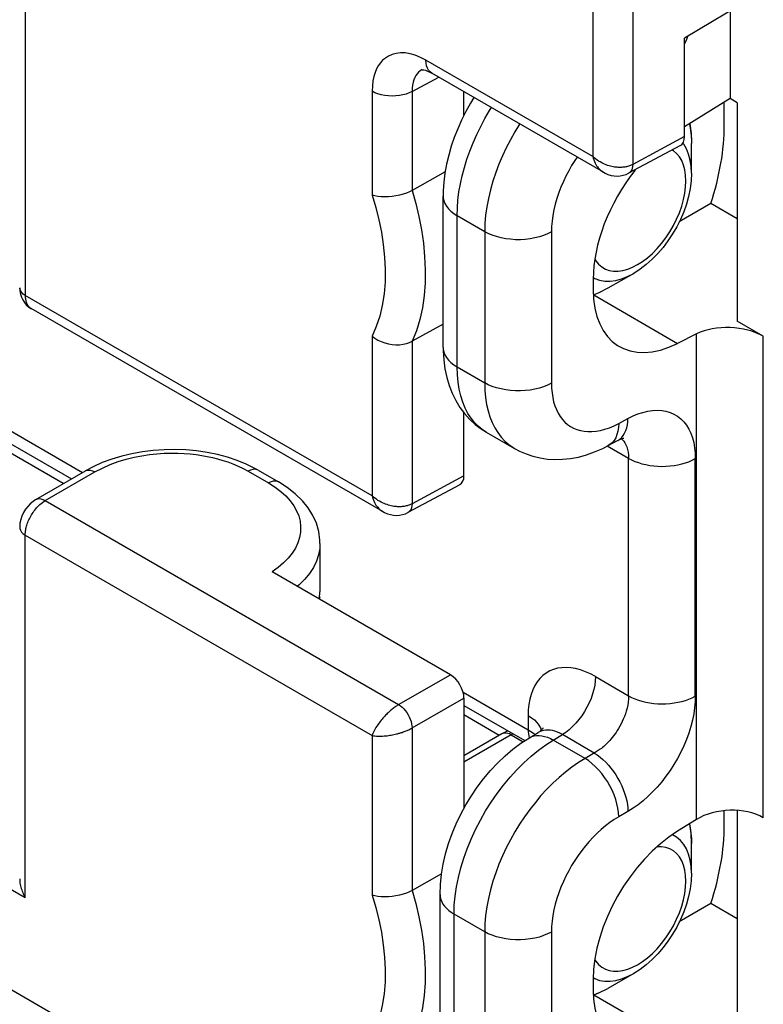
# Model space of a CAD drawing. Units: millimetres. Extents: x -28.9 to 34.7, y -36.5 to 32.4.
# Drawn here: x -21.1 to -13.3, y -3 to 7.3 of the extents above; entities that cross this region are included whole.
import ezdxf

# ---------------------------------------------------------------- set-up
doc = ezdxf.new("R2010")
doc.units = ezdxf.units.MM
doc.header["$LTSCALE"] = 19.36
doc.layers.get('0').update_dxf_attribs({"linetype": 'CONTINUOUS'})
for name, color, linetype in [('DRAFT', 7, 'CONTINUOUS'), ('RACCORDO', 7, 'CONTINUOUS'), ('SMUSSO', 7, 'CONTINUOUS')]:
    doc.layers.add(name, color=color, linetype=linetype)

msp = doc.modelspace()

# ---------------------------------------------------------------- linework, layer by layer
at = {"color": 7, "linetype": 'CONTINUOUS'}
for p in [(-13.366, 7.576), (-14.085, 6.114)]:
    msp.add_line(p, (-14.085, 7.147), dxfattribs=at)
at = {"color": 250, "linetype": 'CONTINUOUS'}
msp.add_line((-14.085, 6.114), (-14.629, 5.821), dxfattribs=at)
at = {"color": 7, "linetype": 'CONTINUOUS'}
msp.add_ellipse((-14.227, 6.195), major_axis=(-0.1, 0.173), ratio=0.577156, start_param=-3.15904, end_param=-2.356395, dxfattribs=at)
at = {"layer": 'DRAFT', "color": 7, "linetype": 'CONTINUOUS'}
for p in [(-13.606, 7.433), (-13.532, 6.469)]:
    msp.add_line(p, (-13.606, 6.512), dxfattribs=at)
at = {"layer": 'RACCORDO', "color": 250, "linetype": 'CONTINUOUS'}
for p, q in [((-21.005, 8.249), (-21.005, 4.445)), ((-14.629, 7.868), (-14.629, 5.821)), ((-15.049, 7.809), (-15.049, 5.905)), ((-15.049, 5.905), (-16.799, 6.916)), ((-16.944, 6.587), (-16.666, 6.737)), ((-17.365, 6.589), (-17.365, 5.5)), ((-16.944, 6.587), (-16.944, 5.549)), ((-14.034, 6.248), (-14.021, 6.181)), ((-14.094, 6.033), (-14.103, 6.044)), ((-14.202, 5.964), (-14.217, 5.973)), ((-14.168, 5.936), (-14.202, 5.964)), ((-16.473, 3.695), (-16.473, 5.282)), ((-16.183, 5.115), (-16.473, 5.282)), ((-16.183, 5.115), (-16.183, 3.528)), ((-15.483, 5.112), (-15.483, 3.525)), ((-15.044, 4.634), (-15.026, 4.623)), ((-15.026, 4.623), (-14.976, 4.605)), ((-17.365, 2.343), (-21.005, 4.445)), ((-14.974, 4.478), (-15.043, 4.449)), ((-15.038, 4.451), (-14.158, 3.943)), ((-13.959, -1.054), (-13.959, 4.042)), ((-17.365, 4.018), (-17.365, 2.343)), ((-16.944, 3.965), (-16.944, 2.26)), ((-13.258, -1.037), (-13.258, 4.017)), ((-16.473, 3.695), (-16.183, 3.528)), ((-21.473, 3.206), (-20.403, 2.588)), ((-14.776, 3.103), (-14.679, 3.155)), ((-20.606, 2.471), (-21.559, 3.021)), ((-14.673, 2.736), (-14.896, 2.865)), ((-14.673, 0.244), (-14.673, 2.736)), ((-13.972, 0.241), (-13.972, 2.733)), ((-20.796, 2.293), (-20.276, 2.593)), ((-18.664, 2.601), (-18.451, 2.478)), ((-16.401, 2.552), (-16.944, 2.26)), ((-20.796, 2.293), (-17.086, 0.151)), ((-21.005, -1.875), (-21.005, 1.929)), ((-21.005, 1.929), (-17.365, -0.173)), ((-17.915, 1.281), (-17.919, 1.26)), ((-17.086, 0.151), (-16.542, 0.465)), ((-15.02, 0.445), (-14.673, 0.244)), ((-16.944, -0.094), (-16.401, 0.22)), ((-16.41, 0.283), (-15.727, -0.112)), ((-16.03, -0.172), (-16.401, 0.043)), ((-15.727, 0.036), (-15.727, -0.112)), ((-16.944, -0.094), (-16.944, -1.799)), ((-17.365, -0.173), (-17.365, -1.848)), ((-15.904, -0.167), (-16.401, -0.454)), ((-15.884, -0.156), (-15.904, -0.167)), ((-15.904, -0.167), (-15.779, -0.239)), ((-15.727, -0.112), (-15.698, -0.13)), ((-15.698, -0.13), (-15.671, -0.15)), ((-15.671, -0.15), (-15.657, -0.163)), ((-15.583, -0.176), (-15.554, -0.182)), ((-15.463, -0.221), (-15.367, -0.164)), ((-15.032, -0.358), (-15.367, -0.164)), ((-15.129, -0.414), (-15.463, -0.221)), ((-22.682, -0.907), (-21.005, -1.875)), ((-14.679, -0.97), (-14.776, -1.026)), ((-14.168, -1.24), (-14.213, -1.214)), ((-14.128, -1.274), (-14.168, -1.24)), ((-14.094, -1.316), (-14.128, -1.274)), ((-16.505, -3.634), (-16.505, -2.047)), ((-16.183, -2.233), (-16.505, -2.047)), ((-16.183, -2.233), (-16.183, -3.82)), ((-15.483, -2.236), (-15.483, -3.823)), ((-15.044, -2.714), (-15.026, -2.725)), ((-15.026, -2.725), (-14.976, -2.743)), ((-14.974, -2.87), (-15.043, -2.899)), ((-14.158, -3.406), (-15.038, -2.898))]:
    msp.add_line(p, q, dxfattribs=at)
at = {"layer": 'RACCORDO', "color": 7, "linetype": 'CONTINUOUS'}
for p, q in [((-16.838, 6.818), (-16.838, 6.817)), ((-14.937, 5.739), (-16.737, 6.778)), ((-16.401, 6.337), (-16.401, 6.584)), ((-13.606, 6.512), (-14.085, 6.216)), ((-13.668, 6.23), (-13.668, 6.473)), ((-13.532, 6.469), (-13.532, 4.175)), ((-14.128, 6.021), (-14.673, 5.728)), ((-16.597, 5.744), (-16.944, 5.549)), ((-16.619, 3.9), (-16.619, 5.487)), ((-13.809, 5.411), (-14.14, 5.22)), ((-13.532, 5.25), (-13.809, 5.411)), ((-14.619, 4.678), (-14.89, 4.521)), ((-15.045, 4.617), (-15.045, 4.508)), ((-14.984, 4.473), (-15.043, 4.449)), ((-14.89, 4.521), (-14.984, 4.473)), ((-17.253, 2.177), (-20.943, 4.308)), ((-16.619, 4.145), (-16.944, 3.965)), ((-13.258, 4.017), (-13.532, 4.175)), ((-13.959, 4.042), (-14.158, 3.943)), ((-16.401, 2.552), (-16.401, 3.215)), ((-21.516, 3.096), (-20.52, 2.52)), ((-16.166, 3.011), (-15.869, 2.84)), ((-14.886, 2.87), (-14.789, 2.922)), ((-20.893, 2.304), (-20.374, 2.604)), ((-18.562, 2.612), (-18.349, 2.489)), ((-16.444, 2.459), (-16.989, 2.167)), ((-17.912, 1.843), (-17.912, 1.334)), ((-16.542, 0.465), (-18.414, 1.546)), ((-17.912, 1.335), (-17.912, 1.334)), ((-16.401, 0.22), (-16.401, -0.94)), ((-16.401, 0.142), (-15.761, -0.227)), ((-16.004, -0.157), (-16.401, -0.386)), ((-15.94, -0.124), (-16.004, -0.157)), ((-15.713, -0.196), (-15.621, -0.142)), ((-18.477, -4.388), (-25.21, -0.5)), ((-13.668, -1.118), (-13.668, -0.963)), ((-13.532, -0.96), (-13.532, -3.173)), ((-13.959, -1.054), (-14.158, -1.177)), ((-16.636, -1.626), (-16.944, -1.799)), ((-16.651, -3.43), (-16.651, -1.843)), ((-13.809, -1.938), (-14.14, -2.129)), ((-13.532, -2.098), (-13.809, -1.938)), ((-14.619, -2.671), (-14.89, -2.827)), ((-15.045, -2.731), (-15.045, -2.84)), ((-15.043, -2.899), (-14.984, -2.875)), ((-14.984, -2.875), (-14.89, -2.827))]:
    msp.add_line(p, q, dxfattribs=at)
at = {"layer": 'RACCORDO', "color": 250, "linetype": 'CONTINUOUS'}
for points in [[(-14.054, 7.165), (-14.066, 7.133), (-14.085, 7.086)], [(-16.799, 6.916), (-16.857, 6.945), (-16.913, 6.968), (-16.966, 6.983), (-17.018, 6.991), (-17.068, 6.992), (-17.113, 6.987), (-17.155, 6.976), (-17.192, 6.959), (-17.225, 6.938), (-17.254, 6.914), (-17.278, 6.887), (-17.3, 6.856), (-17.318, 6.823), (-17.334, 6.786), (-17.346, 6.744), (-17.356, 6.697), (-17.362, 6.646), (-17.365, 6.589)], [(-16.737, 6.778), (-16.756, 6.793), (-16.771, 6.811), (-16.783, 6.832), (-16.792, 6.857), (-16.798, 6.885), (-16.799, 6.916)], [(-16.892, 6.772), (-16.905, 6.753), (-16.916, 6.732), (-16.926, 6.709), (-16.934, 6.684), (-16.94, 6.654), (-16.943, 6.622), (-16.944, 6.587)], [(-16.838, 6.817), (-16.859, 6.804), (-16.876, 6.789), (-16.892, 6.772)], [(-16.944, 6.587), (-16.974, 6.573), (-17.007, 6.56), (-17.042, 6.551), (-17.078, 6.544), (-17.117, 6.54), (-17.155, 6.538), (-17.194, 6.54), (-17.232, 6.545), (-17.269, 6.552), (-17.304, 6.562), (-17.336, 6.574), (-17.365, 6.589)], [(-16.473, 5.282), (-16.47, 5.364), (-16.464, 5.447), (-16.453, 5.532), (-16.438, 5.617), (-16.419, 5.702), (-16.396, 5.788), (-16.369, 5.875), (-16.338, 5.962), (-16.304, 6.048), (-16.266, 6.135), (-16.225, 6.22), (-16.18, 6.304), (-16.133, 6.386), (-16.113, 6.418)], [(-15.815, 6.246), (-15.817, 6.244), (-15.867, 6.163), (-15.913, 6.081), (-15.956, 5.997), (-15.997, 5.911), (-16.034, 5.824), (-16.067, 5.735), (-16.097, 5.645), (-16.123, 5.555), (-16.144, 5.465), (-16.161, 5.375), (-16.174, 5.287), (-16.181, 5.2), (-16.183, 5.115)], [(-14.021, 6.181), (-14.013, 6.089), (-14.012, 6.042)], [(-14.012, 5.729), (-14.016, 5.8), (-14.026, 5.867), (-14.042, 5.929), (-14.065, 5.984), (-14.094, 6.033)], [(-15.213, 5.898), (-15.237, 5.863), (-15.27, 5.81), (-15.301, 5.755), (-15.33, 5.699), (-15.357, 5.642), (-15.382, 5.584), (-15.405, 5.525), (-15.425, 5.465), (-15.442, 5.405), (-15.456, 5.345), (-15.468, 5.285), (-15.476, 5.227), (-15.481, 5.169), (-15.483, 5.112)], [(-15.049, 5.905), (-15.044, 5.886), (-15.038, 5.868), (-15.031, 5.851), (-15.024, 5.836), (-15.016, 5.821), (-15.008, 5.808), (-14.999, 5.796), (-14.991, 5.785), (-14.982, 5.775), (-14.972, 5.765), (-14.963, 5.757), (-14.954, 5.75), (-14.944, 5.744), (-14.937, 5.739)], [(-14.629, 5.821), (-14.637, 5.817), (-14.646, 5.813), (-14.654, 5.809), (-14.664, 5.806), (-14.673, 5.803), (-14.683, 5.8), (-14.693, 5.797), (-14.703, 5.795), (-14.713, 5.793), (-14.724, 5.792), (-14.735, 5.791), (-14.746, 5.79), (-14.757, 5.79), (-14.769, 5.79), (-14.781, 5.79), (-14.794, 5.791), (-14.807, 5.792), (-14.82, 5.794), (-14.834, 5.796), (-14.848, 5.799), (-14.863, 5.803), (-14.878, 5.807), (-14.893, 5.811), (-14.908, 5.817), (-14.924, 5.823), (-14.939, 5.83), (-14.955, 5.838), (-14.971, 5.847), (-14.987, 5.857), (-15.003, 5.867), (-15.019, 5.879), (-15.034, 5.892), (-15.049, 5.905)], [(-14.578, 4.769), (-14.525, 4.803), (-14.474, 4.842), (-14.423, 4.886), (-14.374, 4.937), (-14.326, 4.992), (-14.281, 5.051), (-14.24, 5.114), (-14.202, 5.179), (-14.168, 5.246), (-14.139, 5.314), (-14.115, 5.383), (-14.096, 5.452), (-14.082, 5.519), (-14.074, 5.585), (-14.071, 5.647), (-14.074, 5.707), (-14.082, 5.763), (-14.096, 5.815), (-14.115, 5.861), (-14.139, 5.902), (-14.168, 5.936)], [(-14.629, 5.821), (-14.63, 5.801), (-14.634, 5.782), (-14.64, 5.765), (-14.648, 5.75), (-14.659, 5.738), (-14.671, 5.729), (-14.673, 5.728)], [(-17.365, 5.5), (-17.326, 5.37), (-17.294, 5.241), (-17.267, 5.11), (-17.247, 4.979), (-17.233, 4.848), (-17.227, 4.718), (-17.229, 4.59), (-17.239, 4.463), (-17.258, 4.342), (-17.285, 4.228), (-17.321, 4.12), (-17.365, 4.018)], [(-16.944, 5.549), (-16.906, 5.412), (-16.873, 5.273), (-16.846, 5.133), (-16.826, 4.993), (-16.813, 4.854), (-16.807, 4.716), (-16.809, 4.579), (-16.819, 4.445), (-16.837, 4.315), (-16.864, 4.192), (-16.9, 4.075), (-16.944, 3.965)], [(-16.619, 5.486), (-16.618, 5.469), (-16.612, 5.439), (-16.601, 5.41), (-16.585, 5.382), (-16.564, 5.355), (-16.538, 5.329), (-16.507, 5.305), (-16.473, 5.282)], [(-15.483, 5.112), (-15.522, 5.092), (-15.564, 5.075), (-15.609, 5.061), (-15.657, 5.049), (-15.706, 5.04), (-15.757, 5.034), (-15.808, 5.031), (-15.86, 5.031), (-15.912, 5.035), (-15.962, 5.041), (-16.011, 5.051), (-16.058, 5.063), (-16.103, 5.078), (-16.145, 5.095), (-16.183, 5.115)], [(-15.027, 4.826), (-15.016, 4.808), (-14.988, 4.773), (-14.954, 4.745), (-14.916, 4.723), (-14.875, 4.709), (-14.83, 4.701), (-14.782, 4.701), (-14.732, 4.708), (-14.682, 4.721), (-14.631, 4.742), (-14.578, 4.769)], [(-14.976, 4.605), (-14.923, 4.596), (-14.866, 4.596), (-14.807, 4.604), (-14.746, 4.62), (-14.683, 4.645), (-14.619, 4.678)], [(-21.005, 4.445), (-21.028, 4.461), (-21.046, 4.479), (-21.057, 4.498), (-21.063, 4.518), (-21.064, 4.527)], [(-21.005, 4.445), (-21.005, 4.435), (-21.005, 4.424), (-21.004, 4.414), (-21.002, 4.404), (-21, 4.395), (-20.998, 4.386), (-20.995, 4.377), (-20.992, 4.368), (-20.989, 4.36), (-20.985, 4.352), (-20.98, 4.345), (-20.976, 4.338), (-20.97, 4.331), (-20.965, 4.325), (-20.959, 4.319), (-20.952, 4.314), (-20.945, 4.309)], [(-16.619, 3.9), (-16.618, 3.882), (-16.612, 3.852), (-16.601, 3.823), (-16.585, 3.795), (-16.564, 3.768), (-16.538, 3.742), (-16.507, 3.718), (-16.473, 3.695)], [(-16.166, 3.011), (-16.209, 3.039), (-16.251, 3.073), (-16.29, 3.113), (-16.326, 3.158), (-16.359, 3.208), (-16.388, 3.264), (-16.414, 3.325), (-16.435, 3.391), (-16.451, 3.461), (-16.463, 3.535), (-16.47, 3.614), (-16.473, 3.695)], [(-16.183, 3.528), (-16.181, 3.449), (-16.174, 3.374), (-16.163, 3.302), (-16.148, 3.235), (-16.128, 3.172), (-16.105, 3.113), (-16.077, 3.057)], [(-15.483, 3.525), (-15.522, 3.505), (-15.564, 3.488), (-15.609, 3.474), (-15.657, 3.462), (-15.706, 3.453), (-15.757, 3.447), (-15.808, 3.444), (-15.86, 3.444), (-15.912, 3.448), (-15.962, 3.454), (-16.011, 3.464), (-16.058, 3.476), (-16.103, 3.491), (-16.145, 3.508), (-16.183, 3.528)], [(-15.483, 3.525), (-15.481, 3.472), (-15.476, 3.422), (-15.469, 3.374), (-15.459, 3.329), (-15.446, 3.287), (-15.43, 3.248), (-15.411, 3.211), (-15.39, 3.176), (-15.367, 3.145), (-15.341, 3.117), (-15.312, 3.092), (-15.282, 3.071), (-15.249, 3.053), (-15.215, 3.039), (-15.178, 3.028), (-15.14, 3.021), (-15.099, 3.017), (-15.057, 3.017), (-15.013, 3.021), (-14.967, 3.029), (-14.921, 3.042), (-14.873, 3.058), (-14.825, 3.078), (-14.776, 3.103)], [(-14.679, 3.155), (-14.626, 3.181), (-14.574, 3.203), (-14.522, 3.219), (-14.471, 3.231), (-14.421, 3.239), (-14.372, 3.241), (-14.325, 3.239), (-14.28, 3.231), (-14.237, 3.218), (-14.197, 3.201), (-14.16, 3.178), (-14.125, 3.151), (-14.094, 3.12), (-14.066, 3.084), (-14.041, 3.044), (-14.02, 3), (-14.003, 2.952), (-13.989, 2.901), (-13.979, 2.848), (-13.974, 2.792), (-13.972, 2.733)], [(-14.776, 3.103), (-14.778, 3.061), (-14.785, 3.022), (-14.795, 2.986), (-14.808, 2.953), (-14.825, 2.925)], [(-14.789, 2.922), (-14.785, 2.925), (-14.764, 2.939), (-14.745, 2.956), (-14.728, 2.977), (-14.714, 3), (-14.702, 3.027), (-14.692, 3.055), (-14.685, 3.087), (-14.68, 3.12), (-14.679, 3.155)], [(-16.077, 3.057), (-16.046, 3.006), (-16.011, 2.96), (-15.972, 2.918), (-15.93, 2.881), (-15.884, 2.849), (-15.87, 2.84)], [(-14.825, 2.925), (-14.846, 2.9), (-14.869, 2.881), (-14.886, 2.87)], [(-14.746, 2.942), (-14.736, 2.931), (-14.723, 2.916), (-14.711, 2.898), (-14.701, 2.878)], [(-20.276, 2.593), (-20.195, 2.634), (-20.114, 2.671), (-20.031, 2.702), (-19.948, 2.727), (-19.864, 2.747), (-19.782, 2.763), (-19.702, 2.776), (-19.624, 2.784), (-19.548, 2.789), (-19.475, 2.791), (-19.405, 2.79), (-19.338, 2.787), (-19.274, 2.782), (-19.213, 2.775), (-19.153, 2.767), (-19.096, 2.756), (-19.041, 2.745), (-18.987, 2.731), (-18.932, 2.715), (-18.878, 2.698), (-18.825, 2.678), (-18.771, 2.655), (-18.718, 2.629), (-18.664, 2.601)], [(-14.701, 2.878), (-14.691, 2.856), (-14.684, 2.83), (-14.678, 2.802), (-14.674, 2.771), (-14.673, 2.736)], [(-14.673, 2.736), (-14.641, 2.719), (-14.607, 2.704), (-14.57, 2.691), (-14.532, 2.679), (-14.492, 2.67), (-14.451, 2.662), (-14.409, 2.656), (-14.366, 2.653), (-14.323, 2.652), (-14.28, 2.653), (-14.237, 2.656), (-14.195, 2.661), (-14.154, 2.668), (-14.114, 2.677), (-14.075, 2.688), (-14.039, 2.701), (-14.004, 2.716), (-13.972, 2.733)], [(-20.374, 2.604), (-20.365, 2.609), (-20.346, 2.613), (-20.324, 2.612), (-20.301, 2.605), (-20.276, 2.593)], [(-18.562, 2.612), (-18.572, 2.617), (-18.593, 2.621), (-18.615, 2.62), (-18.64, 2.613), (-18.664, 2.601)], [(-18.349, 2.489), (-18.359, 2.494), (-18.379, 2.498), (-18.402, 2.497), (-18.426, 2.49), (-18.451, 2.478)], [(-18.451, 2.478), (-18.383, 2.434), (-18.323, 2.389), (-18.27, 2.341), (-18.225, 2.291), (-18.187, 2.239), (-18.157, 2.186), (-18.135, 2.131), (-18.121, 2.075), (-18.115, 2.019), (-18.117, 1.962), (-18.127, 1.905), (-18.145, 1.849), (-18.17, 1.795), (-18.204, 1.741), (-18.245, 1.689), (-18.294, 1.639), (-18.35, 1.592), (-18.414, 1.546)], [(-20.896, 2.205), (-20.886, 2.217), (-20.875, 2.229), (-20.864, 2.24), (-20.851, 2.252), (-20.839, 2.263), (-20.825, 2.273), (-20.811, 2.284), (-20.796, 2.293)], [(-20.893, 2.305), (-20.885, 2.309), (-20.865, 2.313), (-20.843, 2.312), (-20.82, 2.305), (-20.796, 2.293)], [(-17.365, 2.343), (-17.36, 2.324), (-17.353, 2.306), (-17.347, 2.29), (-17.339, 2.274), (-17.332, 2.26), (-17.324, 2.246), (-17.315, 2.234), (-17.306, 2.223), (-17.297, 2.213), (-17.288, 2.204), (-17.279, 2.196), (-17.27, 2.188), (-17.26, 2.182), (-17.253, 2.177)], [(-16.944, 2.26), (-16.953, 2.255), (-16.961, 2.251), (-16.97, 2.248), (-16.979, 2.244), (-16.989, 2.241), (-16.998, 2.238), (-17.008, 2.236), (-17.019, 2.234), (-17.029, 2.232), (-17.04, 2.23), (-17.05, 2.229), (-17.061, 2.228), (-17.073, 2.228), (-17.085, 2.228), (-17.097, 2.228), (-17.109, 2.229), (-17.123, 2.23), (-17.136, 2.232), (-17.15, 2.234), (-17.164, 2.237), (-17.179, 2.241), (-17.193, 2.245), (-17.208, 2.25), (-17.224, 2.255), (-17.239, 2.262), (-17.255, 2.269), (-17.271, 2.277), (-17.287, 2.285), (-17.303, 2.295), (-17.319, 2.306), (-17.335, 2.317), (-17.35, 2.33), (-17.365, 2.343)], [(-21.005, 1.929), (-21.005, 1.939), (-21.005, 1.951), (-21.004, 1.962), (-21.002, 1.974), (-21, 1.986), (-20.998, 1.998), (-20.995, 2.011), (-20.992, 2.023), (-20.988, 2.036), (-20.984, 2.049), (-20.979, 2.062), (-20.974, 2.076), (-20.968, 2.089), (-20.962, 2.102), (-20.955, 2.115), (-20.948, 2.129), (-20.94, 2.142), (-20.932, 2.155), (-20.924, 2.168), (-20.915, 2.18), (-20.906, 2.193), (-20.896, 2.205)], [(-16.944, 2.26), (-16.946, 2.239), (-16.95, 2.22), (-16.956, 2.203), (-16.964, 2.189), (-16.975, 2.177), (-16.987, 2.168), (-16.989, 2.167)], [(-21.064, 2.01), (-21.063, 2.001), (-21.057, 1.981), (-21.046, 1.962), (-21.028, 1.944), (-21.005, 1.929)], [(-17.912, 1.842), (-17.915, 1.789), (-17.927, 1.722), (-17.949, 1.656), (-17.981, 1.592), (-18.021, 1.529), (-18.07, 1.468), (-18.129, 1.409), (-18.149, 1.393)], [(-15.02, 0.445), (-15.073, 0.473), (-15.126, 0.497), (-15.177, 0.515), (-15.228, 0.529), (-15.278, 0.537), (-15.326, 0.541), (-15.373, 0.539), (-15.418, 0.533), (-15.46, 0.521), (-15.5, 0.505), (-15.538, 0.483), (-15.572, 0.457), (-15.604, 0.426), (-15.632, 0.39), (-15.657, 0.351), (-15.678, 0.306), (-15.696, 0.258), (-15.71, 0.207), (-15.719, 0.153), (-15.725, 0.096), (-15.727, 0.036)], [(-15.02, 0.445), (-15.022, 0.401), (-15.027, 0.356), (-15.037, 0.31), (-15.05, 0.263), (-15.066, 0.216), (-15.086, 0.169), (-15.109, 0.123), (-15.134, 0.078), (-15.163, 0.035), (-15.193, -0.006), (-15.226, -0.045), (-15.26, -0.08), (-15.295, -0.112), (-15.331, -0.14), (-15.367, -0.164)], [(-14.673, 0.244), (-14.674, 0.211), (-14.677, 0.178), (-14.682, 0.146), (-14.689, 0.115), (-14.697, 0.084), (-14.706, 0.055), (-14.717, 0.026), (-14.728, -0.001), (-14.739, -0.027), (-14.752, -0.052), (-14.764, -0.076), (-14.777, -0.098), (-14.791, -0.12), (-14.804, -0.14), (-14.817, -0.159), (-14.831, -0.177), (-14.844, -0.194), (-14.858, -0.21), (-14.871, -0.226), (-14.884, -0.24), (-14.897, -0.253), (-14.91, -0.266), (-14.922, -0.277), (-14.934, -0.288), (-14.946, -0.298), (-14.958, -0.308), (-14.969, -0.317), (-14.981, -0.325), (-14.991, -0.332), (-15.002, -0.339), (-15.012, -0.346), (-15.022, -0.352), (-15.129, -0.414)], [(-13.972, 0.241), (-13.974, 0.18), (-13.979, 0.117), (-13.989, 0.053), (-14.002, -0.012), (-14.02, -0.08), (-14.041, -0.147), (-14.066, -0.215), (-14.094, -0.282), (-14.125, -0.349), (-14.159, -0.414), (-14.197, -0.478), (-14.237, -0.541), (-14.28, -0.601), (-14.325, -0.659), (-14.371, -0.714), (-14.42, -0.765), (-14.47, -0.814), (-14.521, -0.859), (-14.573, -0.9), (-14.625, -0.937), (-14.679, -0.97)], [(-14.673, 0.244), (-14.641, 0.227), (-14.607, 0.212), (-14.57, 0.199), (-14.532, 0.187), (-14.492, 0.178), (-14.451, 0.17), (-14.409, 0.164), (-14.366, 0.161), (-14.323, 0.16), (-14.28, 0.161), (-14.237, 0.164), (-14.195, 0.169), (-14.154, 0.176), (-14.114, 0.185), (-14.075, 0.196), (-14.039, 0.209), (-14.004, 0.224), (-13.972, 0.241)], [(-17.086, 0.151), (-17.094, 0.146), (-17.102, 0.141), (-17.11, 0.135), (-17.119, 0.13), (-17.127, 0.124), (-17.136, 0.117), (-17.144, 0.111), (-17.153, 0.104), (-17.161, 0.097), (-17.17, 0.09), (-17.178, 0.082), (-17.187, 0.074), (-17.196, 0.066), (-17.205, 0.058), (-17.214, 0.049), (-17.223, 0.04), (-17.232, 0.03), (-17.241, 0.02), (-17.251, 0.009), (-17.26, -0.002), (-17.27, -0.013), (-17.279, -0.025), (-17.288, -0.037), (-17.297, -0.05), (-17.306, -0.062), (-17.315, -0.076), (-17.324, -0.089), (-17.332, -0.103), (-17.339, -0.117), (-17.347, -0.131), (-17.353, -0.145), (-17.36, -0.159), (-17.365, -0.173)], [(-17.086, 0.151), (-17.068, 0.139), (-17.05, 0.124), (-17.032, 0.107), (-17.016, 0.088), (-17.001, 0.067), (-16.987, 0.045), (-16.975, 0.022), (-16.964, -0.002), (-16.956, -0.026), (-16.95, -0.049), (-16.946, -0.072), (-16.944, -0.094)], [(-15.727, 0.036), (-15.692, 0.014), (-15.661, -0.01), (-15.635, -0.037), (-15.614, -0.064)], [(-17.365, -0.173), (-17.35, -0.176), (-17.335, -0.178), (-17.319, -0.179), (-17.303, -0.18), (-17.287, -0.18), (-17.271, -0.18), (-17.255, -0.179), (-17.239, -0.178), (-17.224, -0.177), (-17.208, -0.175), (-17.193, -0.173), (-17.179, -0.171), (-17.164, -0.168), (-17.15, -0.166), (-17.136, -0.163), (-17.123, -0.16), (-17.109, -0.157), (-17.097, -0.154), (-17.085, -0.15), (-17.073, -0.147), (-17.061, -0.143), (-17.05, -0.14), (-17.04, -0.136), (-17.029, -0.132), (-17.019, -0.128), (-17.008, -0.124), (-16.998, -0.12), (-16.989, -0.116), (-16.979, -0.112), (-16.97, -0.107), (-16.961, -0.103), (-16.953, -0.098), (-16.944, -0.094)], [(-15.614, -0.064), (-15.598, -0.093), (-15.589, -0.116)], [(-15.904, -0.167), (-15.922, -0.157), (-15.94, -0.151), (-15.958, -0.148), (-15.974, -0.148), (-15.99, -0.151), (-16.004, -0.157)], [(-15.727, -0.112), (-15.726, -0.135), (-15.724, -0.157)], [(-15.724, -0.157), (-15.72, -0.178), (-15.715, -0.198)], [(-15.713, -0.196), (-15.688, -0.184), (-15.664, -0.177), (-15.639, -0.173), (-15.612, -0.173), (-15.583, -0.176)], [(-15.367, -0.164), (-15.394, -0.15), (-15.42, -0.138), (-15.446, -0.129), (-15.472, -0.122), (-15.497, -0.118), (-15.521, -0.116), (-15.545, -0.117), (-15.567, -0.121), (-15.589, -0.127), (-15.609, -0.135), (-15.621, -0.142)], [(-15.554, -0.182), (-15.524, -0.192), (-15.493, -0.205), (-15.463, -0.221)], [(-16.505, -2.047), (-16.502, -1.955), (-16.493, -1.86), (-16.479, -1.763), (-16.459, -1.664), (-16.433, -1.563), (-16.402, -1.462), (-16.366, -1.361), (-16.324, -1.26), (-16.278, -1.16), (-16.228, -1.062), (-16.173, -0.965), (-16.114, -0.872), (-16.051, -0.781), (-15.985, -0.694), (-15.916, -0.611), (-15.845, -0.532), (-15.771, -0.459), (-15.696, -0.39), (-15.619, -0.328), (-15.541, -0.271), (-15.463, -0.221)], [(-15.032, -0.358), (-15.002, -0.377), (-14.972, -0.4), (-14.942, -0.425), (-14.913, -0.453), (-14.885, -0.483), (-14.858, -0.516), (-14.832, -0.55), (-14.807, -0.586), (-14.785, -0.623), (-14.764, -0.661), (-14.745, -0.7), (-14.728, -0.74), (-14.714, -0.779), (-14.702, -0.819), (-14.692, -0.858), (-14.685, -0.896), (-14.68, -0.934), (-14.679, -0.97)], [(-15.129, -0.414), (-15.199, -0.457), (-15.268, -0.505), (-15.336, -0.558), (-15.402, -0.614), (-15.467, -0.673), (-15.53, -0.737), (-15.592, -0.804), (-15.651, -0.875), (-15.709, -0.949), (-15.764, -1.025), (-15.817, -1.104), (-15.867, -1.185), (-15.913, -1.268), (-15.956, -1.351), (-15.997, -1.437), (-16.034, -1.525), (-16.067, -1.613), (-16.097, -1.703), (-16.123, -1.793), (-16.144, -1.883), (-16.161, -1.973), (-16.174, -2.061), (-16.181, -2.148), (-16.183, -2.233)], [(-14.776, -1.026), (-14.778, -0.982), (-14.785, -0.937), (-14.795, -0.891), (-14.808, -0.843), (-14.825, -0.796), (-14.846, -0.748), (-14.869, -0.702), (-14.895, -0.656), (-14.924, -0.613), (-14.955, -0.572), (-14.987, -0.533), (-15.022, -0.498), (-15.057, -0.466), (-15.093, -0.437), (-15.129, -0.414)], [(-14.776, -1.026), (-14.823, -1.055), (-14.869, -1.087), (-14.915, -1.121), (-14.959, -1.159), (-15.002, -1.198), (-15.044, -1.241), (-15.086, -1.285), (-15.126, -1.332), (-15.164, -1.381), (-15.201, -1.432), (-15.237, -1.485), (-15.27, -1.539), (-15.301, -1.593), (-15.33, -1.649), (-15.357, -1.706), (-15.382, -1.764), (-15.405, -1.824), (-15.425, -1.883), (-15.442, -1.943), (-15.456, -2.004), (-15.468, -2.063), (-15.476, -2.122), (-15.481, -2.179), (-15.483, -2.236)], [(-14.034, -1.1), (-14.021, -1.167), (-14.013, -1.259), (-14.012, -1.306)], [(-14.578, -2.579), (-14.525, -2.545), (-14.474, -2.506), (-14.423, -2.462), (-14.374, -2.412), (-14.326, -2.356), (-14.281, -2.297), (-14.24, -2.235), (-14.202, -2.169), (-14.168, -2.102), (-14.139, -2.034), (-14.115, -1.965), (-14.096, -1.897), (-14.082, -1.83), (-14.074, -1.764), (-14.071, -1.701), (-14.074, -1.641), (-14.082, -1.585), (-14.096, -1.534), (-14.115, -1.488), (-14.139, -1.446), (-14.168, -1.412), (-14.202, -1.384), (-14.24, -1.362), (-14.281, -1.347), (-14.326, -1.34), (-14.374, -1.34)], [(-14.012, -1.619), (-14.016, -1.548), (-14.026, -1.481), (-14.042, -1.42), (-14.065, -1.364), (-14.094, -1.316)], [(-17.365, -1.848), (-17.326, -1.978), (-17.294, -2.108), (-17.267, -2.238), (-17.247, -2.369), (-17.233, -2.5), (-17.227, -2.63), (-17.229, -2.758), (-17.239, -2.885), (-17.258, -3.006), (-17.285, -3.12), (-17.321, -3.228), (-17.365, -3.33)], [(-16.944, -1.799), (-16.906, -1.937), (-16.873, -2.075), (-16.846, -2.215), (-16.826, -2.355), (-16.813, -2.494), (-16.807, -2.632), (-16.809, -2.769), (-16.819, -2.903), (-16.837, -3.033), (-16.864, -3.156), (-16.9, -3.273), (-16.944, -3.383)], [(-16.651, -1.843), (-16.649, -1.868), (-16.644, -1.893), (-16.634, -1.918), (-16.621, -1.942), (-16.604, -1.965), (-16.584, -1.987), (-16.561, -2.009), (-16.534, -2.029), (-16.505, -2.047)], [(-15.483, -2.236), (-15.522, -2.256), (-15.564, -2.273), (-15.609, -2.288), (-15.657, -2.299), (-15.706, -2.308), (-15.757, -2.314), (-15.808, -2.317), (-15.86, -2.317), (-15.912, -2.313), (-15.962, -2.307), (-16.011, -2.298), (-16.058, -2.285), (-16.103, -2.27), (-16.145, -2.253), (-16.183, -2.233)], [(-15.027, -2.522), (-15.016, -2.541), (-14.988, -2.575), (-14.954, -2.603), (-14.916, -2.625), (-14.875, -2.64), (-14.83, -2.647), (-14.782, -2.647), (-14.732, -2.64), (-14.682, -2.627), (-14.631, -2.606), (-14.578, -2.579)], [(-14.976, -2.743), (-14.923, -2.752), (-14.866, -2.753), (-14.807, -2.745), (-14.746, -2.728), (-14.683, -2.703), (-14.619, -2.671)]]:
    msp.add_lwpolyline(points, dxfattribs=at)
at = {"layer": 'RACCORDO', "color": 7, "linetype": 'CONTINUOUS'}
for points in [[(-16.844, 6.815), (-16.842, 6.815), (-16.834, 6.815), (-16.821, 6.813), (-16.804, 6.809), (-16.784, 6.801), (-16.76, 6.791), (-16.737, 6.778)], [(-16.296, 6.523), (-16.333, 6.463), (-16.381, 6.376)], [(-16.381, 6.376), (-16.426, 6.287), (-16.466, 6.196), (-16.502, 6.104), (-16.534, 6.012), (-16.561, 5.918), (-16.583, 5.824), (-16.6, 5.73), (-16.612, 5.636), (-16.618, 5.543), (-16.619, 5.486)], [(-14.032, 6.249), (-14.031, 6.246), (-14.017, 6.147), (-14.012, 6.042)], [(-14.937, 5.739), (-14.92, 5.73), (-14.889, 5.716), (-14.857, 5.706), (-14.825, 5.701), (-14.793, 5.699), (-14.761, 5.7), (-14.728, 5.707), (-14.697, 5.717), (-14.673, 5.728)], [(-14.012, 5.729), (-14.016, 5.649), (-14.026, 5.567), (-14.043, 5.486), (-14.066, 5.404), (-14.094, 5.323), (-14.128, 5.243), (-14.167, 5.166), (-14.211, 5.091), (-14.259, 5.018), (-14.311, 4.949), (-14.366, 4.885), (-14.425, 4.825), (-14.487, 4.77), (-14.552, 4.72), (-14.619, 4.678)], [(-16.944, 5.549), (-16.973, 5.534), (-17.005, 5.521), (-17.04, 5.509), (-17.077, 5.499), (-17.115, 5.491), (-17.154, 5.485), (-17.193, 5.482), (-17.231, 5.481), (-17.268, 5.482), (-17.303, 5.486), (-17.336, 5.492), (-17.365, 5.5)], [(-21.064, 4.527), (-21.062, 4.495), (-21.056, 4.461), (-21.046, 4.429), (-21.032, 4.4), (-21.015, 4.373), (-20.995, 4.349), (-20.972, 4.328), (-20.946, 4.31), (-20.943, 4.308)], [(-17.365, 4.018), (-17.336, 3.996), (-17.303, 3.977), (-17.268, 3.961), (-17.231, 3.948), (-17.193, 3.938), (-17.154, 3.931), (-17.115, 3.928), (-17.077, 3.929), (-17.04, 3.933), (-17.005, 3.941), (-16.973, 3.952), (-16.944, 3.965)], [(-16.619, 3.9), (-16.619, 3.866), (-16.613, 3.769), (-16.601, 3.675), (-16.582, 3.585), (-16.556, 3.5), (-16.524, 3.419), (-16.487, 3.343), (-16.443, 3.271), (-16.394, 3.206), (-16.341, 3.146), (-16.283, 3.093), (-16.221, 3.046), (-16.165, 3.011)], [(-14.789, 2.922), (-14.777, 2.928), (-14.759, 2.937), (-14.743, 2.943), (-14.731, 2.947), (-14.724, 2.948)], [(-18.562, 2.612), (-18.594, 2.63), (-18.685, 2.675), (-18.782, 2.715), (-18.884, 2.748), (-18.989, 2.776), (-19.097, 2.798), (-19.208, 2.815), (-19.321, 2.825), (-19.435, 2.829), (-19.549, 2.827), (-19.663, 2.819), (-19.775, 2.805), (-19.886, 2.785), (-19.993, 2.759), (-20.097, 2.728), (-20.197, 2.691), (-20.292, 2.648), (-20.374, 2.604)], [(-15.87, 2.84), (-15.819, 2.813), (-15.749, 2.783), (-15.677, 2.758), (-15.602, 2.741), (-15.525, 2.729), (-15.446, 2.724), (-15.365, 2.726), (-15.283, 2.735), (-15.199, 2.75), (-15.115, 2.773), (-15.029, 2.803), (-14.943, 2.841), (-14.886, 2.87)], [(-17.912, 1.843), (-17.913, 1.879), (-17.925, 1.967), (-17.95, 2.054), (-17.988, 2.137), (-18.036, 2.215), (-18.097, 2.291), (-18.171, 2.363), (-18.258, 2.431), (-18.349, 2.489)], [(-20.893, 2.305), (-20.924, 2.284), (-20.953, 2.26), (-20.979, 2.232), (-21.003, 2.201), (-21.024, 2.166), (-21.04, 2.13), (-21.053, 2.093), (-21.061, 2.055), (-21.064, 2.017), (-21.064, 2.01)], [(-17.253, 2.177), (-17.236, 2.168), (-17.204, 2.154), (-17.172, 2.145), (-17.14, 2.139), (-17.109, 2.137), (-17.077, 2.139), (-17.044, 2.145), (-17.013, 2.155), (-16.989, 2.167)], [(-17.917, 1.259), (-17.916, 1.267), (-17.912, 1.335)], [(-15.572, -0.093), (-15.571, -0.092), (-15.572, -0.093), (-15.574, -0.098), (-15.579, -0.105), (-15.586, -0.113), (-15.596, -0.123), (-15.608, -0.133), (-15.621, -0.142)], [(-16.434, -1), (-16.381, -0.902), (-16.323, -0.807), (-16.261, -0.715), (-16.194, -0.627), (-16.123, -0.542), (-16.048, -0.462), (-15.969, -0.387), (-15.887, -0.317), (-15.802, -0.254), (-15.713, -0.196)], [(-16.651, -1.843), (-16.647, -1.736), (-16.636, -1.629), (-16.618, -1.522), (-16.593, -1.415), (-16.562, -1.308), (-16.524, -1.203), (-16.481, -1.101), (-16.434, -1)], [(-14.012, -1.306), (-14.017, -1.201), (-14.031, -1.103), (-14.032, -1.099)], [(-14.012, -1.619), (-14.016, -1.699), (-14.026, -1.781), (-14.043, -1.863), (-14.066, -1.944), (-14.094, -2.025), (-14.128, -2.105), (-14.167, -2.183), (-14.211, -2.258), (-14.259, -2.33), (-14.311, -2.399), (-14.366, -2.464), (-14.425, -2.524), (-14.487, -2.579), (-14.552, -2.628), (-14.619, -2.671)], [(-21.064, -1.678), (-21.064, -1.693), (-21.062, -1.708), (-21.061, -1.722), (-21.058, -1.737), (-21.055, -1.751), (-21.052, -1.765), (-21.047, -1.779), (-21.043, -1.793), (-21.038, -1.807), (-21.032, -1.821), (-21.026, -1.835), (-21.02, -1.848), (-21.013, -1.862), (-21.005, -1.875)], [(-16.944, -1.799), (-16.973, -1.814), (-17.005, -1.828), (-17.04, -1.839), (-17.077, -1.849), (-17.115, -1.857), (-17.154, -1.863), (-17.193, -1.866), (-17.231, -1.867), (-17.268, -1.866), (-17.303, -1.862), (-17.336, -1.856), (-17.365, -1.848)]]:
    msp.add_lwpolyline(points, dxfattribs=at)
for centre, major_axis, ratio, start_param, end_param in [((-15.008, 5.371), (0.925, 1.775), 0.546361, -1.271894, -0.808927), ((-14.109, 5.138), (0.667, 1.116), 0.587318, 1.3529, 2.365279), ((-14.109, 5.03), (0.667, 1.116), 0.587318, 2.365279, 3.883716), ((-13.612, 3.835), (0.5, -0.022), 0.546417, 0.808977, 2.36232), ((-16.542, 2.634), (-0.1, 0.173), 0.577156, -3.15904, -2.356395), ((-16.542, 0.301), (-0.1, 0.173), 0.577508, -2.356091, -0.785599), ((-13.612, -1.262), (0.5, 0.024), 0.606764, 7.039511, 8.592854), ((-15.008, -1.977), (0.925, 1.775), 0.546361, -1.271894, -0.808927), ((-14.109, -2.21), (0.667, 1.116), 0.587318, 0.846843, 2.365279), ((-14.109, -2.318), (0.667, 1.116), 0.587318, 2.365279, 3.883716)]:
    msp.add_ellipse(centre, major_axis=major_axis, ratio=ratio, start_param=start_param, end_param=end_param, dxfattribs=at)
at = {"layer": 'SMUSSO', "color": 7, "linetype": 'CONTINUOUS'}
for p, q in [((-14.012, 5.729), (-14.012, 6.042)), ((-14.012, -1.619), (-14.012, -1.306))]:
    msp.add_line(p, q, dxfattribs=at)

doc.saveas('drawing.dxf')
